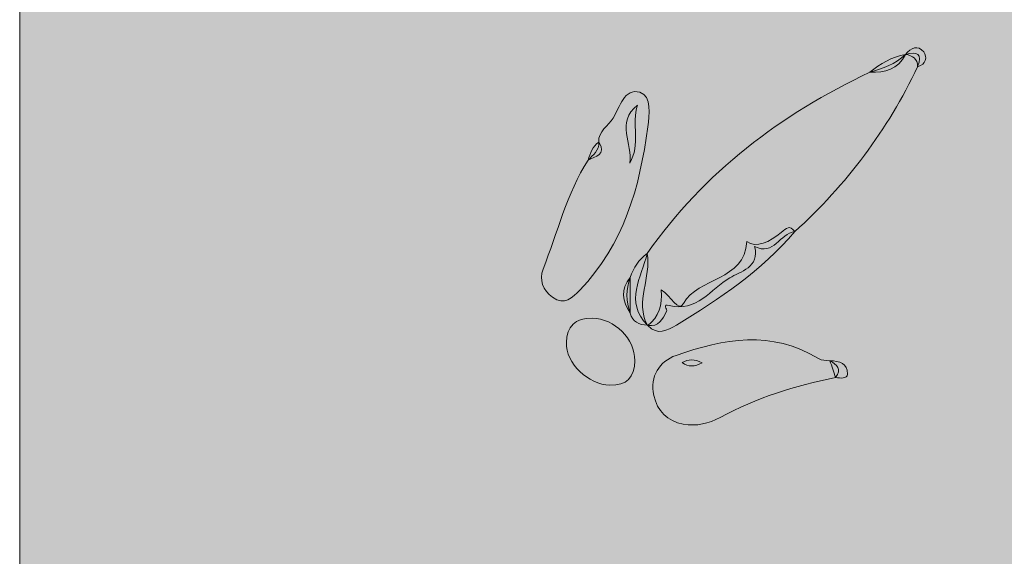
# Model space of a CAD drawing. Units: inches. Extents: x -1358 to 1651, y -2008 to 1801.
# Drawn here: x -1352 to 145, y -581 to 236 of the extents above; entities that cross this region are included whole.
import ezdxf

# ---------------------------------------------------------------- set-up
doc = ezdxf.new("R2010")
doc.units = ezdxf.units.IN
doc.header["$MEASUREMENT"] = 0
doc.layers.add('Lager 1', color=7, linetype='Continuous')

# ---------------------------------------------------------------- blocks, each defined once
blk = doc.blocks.new('block 2')
at = {"layer": 'Lager 1', "true_color": 0xfefefe}
h = blk.add_hatch(color=7, dxfattribs=at)
h.dxf.hatch_style = 2
edge = h.paths.add_edge_path()
edge.add_spline(control_points=[(147.7, -2004.1), (-346, -2004.1), (-839.7, -2004), (-1333.4, -2004.9), (-1349.2, -2004.9), (-1352.3, -1999.8), (-1352.3, -1973.7), (-1351.8, -727.9), (-1351.8, 517.9), (-1352.3, 1763.7), (-1352.3, 1789.7), (-1349.2, 1794.8), (-1333.4, 1794.8), (-346, 1794), (641.4, 1794), (1628.8, 1794.8), (1644.6, 1794.8), (1647.7, 1789.7), (1647.7, 1763.7), (1647.2, 517.9), (1647.2, -727.9), (1647.7, -1973.7), (1647.7, -1999.8), (1644.6, -2004.9), (1628.8, -2004.9), (1135.1, -2004), (641.4, -2004.1), (147.7, -2004.1)], knot_values=[0, 0, 0, 0, 1, 1, 1, 2, 2, 2, 3, 3, 3, 4, 4, 4, 5, 5, 5, 6, 6, 6, 7, 7, 7, 8, 8, 8, 9, 9, 9, 9], degree=3, periodic=1)
at = {"layer": 'Lager 1', "true_color": 0xd82821}
h = blk.add_hatch(color=22, dxfattribs=at)
h.dxf.hatch_style = 2
edge = h.paths.add_edge_path()
edge.add_spline(control_points=[(12.9, 163.9), (12.8, 176.1), (5.4, 181.1), (-5.5, 182.6), (2.6, 193.1), (13.7, 197.4), (22.2, 186.4), (27.9, 178.9), (25.9, 167.4), (12.9, 163.9)], knot_values=[0, 0, 0, 0, 1, 1, 1, 2, 2, 2, 3, 3, 3, 3], degree=3, periodic=1)
at = {"layer": 'Lager 1', "true_color": 0xd61316}
h = blk.add_hatch(color=12, dxfattribs=at)
h.dxf.hatch_style = 2
edge = h.paths.add_edge_path()
edge.add_spline(control_points=[(12.9, 163.9), (-32.8, 68), (-95, -15.6), (-173.9, -86.9), (-196.1, -89.4), (-206.2, -124.6), (-234.9, -109.4), (-226.6, -141.4), (-257.1, -147.8), (-272.8, -157.2), (-301.4, -174.2), (-323.1, -210.2), (-365, -199.3), (-375.5, -196.5), (-367.3, -205.1), (-368.8, -208), (-375, -220.2), (-380.7, -232), (-397.5, -229.7), (-397.5, -229.7), (-398, -229.3), (-398, -229.3), (-433.2, -193), (-406.9, -156.6), (-398.2, -120.2), (-311.6, 3.9), (-195.1, 91.4), (-59.7, 155.5), (-40.3, 161.9), (-20.5, 167.4), (-5.6, 182.6), (-5.6, 182.6), (-5.5, 182.6), (-5.5, 182.6), (12, 187.6), (20.9, 184), (12.9, 163.9)], knot_values=[0, 0, 0, 0, 1, 1, 1, 2, 2, 2, 3, 3, 3, 4, 4, 4, 5, 5, 5, 6, 6, 6, 7, 7, 7, 8, 8, 8, 9, 9, 9, 10, 10, 10, 11, 11, 11, 12, 12, 12, 12], degree=3, periodic=1)
at = {"layer": 'Lager 1', "true_color": 0xd82821}
h = blk.add_hatch(color=22, dxfattribs=at)
h.dxf.hatch_style = 2
edge = h.paths.add_edge_path()
edge.add_spline(control_points=[(-5.6, 182.6), (-16.7, 159.7), (-36.7, 154.7), (-59.7, 155.5), (-43.7, 168.7), (-26.3, 179), (-5.6, 182.6)], knot_values=[0, 0, 0, 0, 1, 1, 1, 2, 2, 2, 2], degree=3, periodic=1)
at = {"layer": 'Lager 1', "true_color": 0xd71718}
h = blk.add_hatch(color=12, dxfattribs=at)
h.dxf.hatch_style = 2
edge = h.paths.add_edge_path()
edge.add_spline(control_points=[(-472, 49.2), (-472.8, 66), (-457.1, 73.6), (-449.9, 85.9), (-440.4, 102.1), (-432.8, 132.2), (-409.5, 125), (-390.9, 119.2), (-395.1, 90.6), (-397.4, 72.3), (-409.3, -19.6), (-434.3, -106.7), (-500.7, -176), (-511.5, -187.3), (-524.2, -199.7), (-542, -186.8), (-556.9, -176), (-563, -160.6), (-556.5, -143.9), (-534.5, -88.4), (-520.9, -29.2), (-487.9, 21.8), (-480.9, 29.9), (-470.7, 36.2), (-472, 49.2)], knot_values=[0, 0, 0, 0, 1, 1, 1, 2, 2, 2, 3, 3, 3, 4, 4, 4, 5, 5, 5, 6, 6, 6, 7, 7, 7, 8, 8, 8, 8], degree=3, periodic=1)
at = {"layer": 'Lager 1', "true_color": 0xe00f14}
h = blk.add_hatch(color=12, dxfattribs=at)
h.dxf.hatch_style = 2
edge = h.paths.add_edge_path()
edge.add_spline(control_points=[(-413.1, 105.6), (-422.1, 76.7), (-408.3, 45.5), (-424.7, 17.3), (-419.6, 46.6), (-446.5, 79.2), (-413.1, 105.6)], knot_values=[0, 0, 0, 0, 1, 1, 1, 2, 2, 2, 2], degree=3, periodic=1)
at = {"layer": 'Lager 1', "true_color": 0xda211d}
h = blk.add_hatch(color=22, dxfattribs=at)
h.dxf.hatch_style = 2
edge = h.paths.add_edge_path()
edge.add_spline(control_points=[(-472, 49.2), (-458.8, 29.3), (-477.8, 28.1), (-487.9, 21.8), (-485, 32.3), (-481.5, 42.5), (-472, 49.2)], knot_values=[0, 0, 0, 0, 1, 1, 1, 2, 2, 2, 2], degree=3, periodic=1)
at = {"layer": 'Lager 1', "true_color": 0xda1919}
h = blk.add_hatch(color=12, dxfattribs=at)
h.dxf.hatch_style = 2
edge = h.paths.add_edge_path()
edge.add_spline(control_points=[(-397.5, -229.7), (-380.2, -217.2), (-375.1, -198.8), (-376.9, -175.6), (-362.6, -184.9), (-350.4, -209.9), (-343, -196.3), (-321.2, -156.4), (-250.2, -162.1), (-246.7, -102.1), (-232.3, -112.6), (-212.4, -103), (-194.5, -88.1), (-186.7, -81.6), (-181.5, -76.1), (-173.9, -86.9), (-224.4, -146.2), (-287.8, -189.3), (-353.9, -229), (-367.6, -237.2), (-382.7, -245.6), (-397.5, -229.7)], knot_values=[0, 0, 0, 0, 1, 1, 1, 2, 2, 2, 3, 3, 3, 4, 4, 4, 5, 5, 5, 6, 6, 6, 7, 7, 7, 7], degree=3, periodic=1)
h = blk.add_hatch(color=12, dxfattribs=at)
h.dxf.hatch_style = 2
edge = h.paths.add_edge_path()
edge.add_spline(control_points=[(-398.2, -120.2), (-391.5, -156.6), (-417.3, -193), (-398, -229.3), (-410.4, -228.4), (-420.8, -224.7), (-424, -210.8), (-431, -192.8), (-430.4, -174.8), (-424.4, -156.7), (-418.9, -142.2), (-411.3, -129.2), (-398.2, -120.2)], knot_values=[0, 0, 0, 0, 1, 1, 1, 2, 2, 2, 3, 3, 3, 4, 4, 4, 4], degree=3, periodic=1)
at = {"layer": 'Lager 1', "true_color": 0xd8251e}
h = blk.add_hatch(color=22, dxfattribs=at)
h.dxf.hatch_style = 2
edge = h.paths.add_edge_path()
edge.add_spline(control_points=[(-424.4, -156.7), (-424.3, -174.7), (-424.2, -192.8), (-424, -210.8), (-436.3, -192.9), (-438.6, -174.8), (-424.4, -156.7)], knot_values=[0, 0, 0, 0, 1, 1, 1, 2, 2, 2, 2], degree=3, periodic=1)
h = blk.add_hatch(color=22, dxfattribs=at)
h.dxf.hatch_style = 2
edge = h.paths.add_edge_path()
edge.add_spline(control_points=[(-417.2, -283.4), (-417.3, -308.6), (-429.2, -321.2), (-455.1, -320.6), (-487.6, -319.9), (-522.1, -287.2), (-521.2, -255.7), (-520.5, -231.4), (-507.7, -218.1), (-482, -218.6), (-447.6, -219.2), (-416.6, -249.9), (-417.2, -283.4)], knot_values=[0, 0, 0, 0, 1, 1, 1, 2, 2, 2, 3, 3, 3, 4, 4, 4, 4], degree=3, periodic=1)
at = {"layer": 'Lager 1', "true_color": 0xd61617}
h = blk.add_hatch(color=12, dxfattribs=at)
h.dxf.hatch_style = 2
edge = h.paths.add_edge_path()
edge.add_spline(control_points=[(-111.9, -308.8), (-173.1, -321.1), (-232.1, -339.7), (-287.3, -369.6), (-304.4, -378.8), (-323.6, -383.5), (-343.4, -379.9), (-367.8, -375.4), (-383.2, -359.6), (-388.2, -336.1), (-394.4, -307), (-379.8, -284.4), (-354.4, -275.3), (-282.2, -249.7), (-209.1, -236.3), (-137.8, -280.2), (-133.1, -283), (-126.3, -282.5), (-120.4, -283.5), (-110, -289.4), (-102, -296.1), (-111.9, -308.8)], knot_values=[0, 0, 0, 0, 1, 1, 1, 2, 2, 2, 3, 3, 3, 4, 4, 4, 5, 5, 5, 6, 6, 6, 7, 7, 7, 7], degree=3, periodic=1)
at = {"layer": 'Lager 1', "true_color": 0xe21214}
h = blk.add_hatch(color=12, dxfattribs=at)
h.dxf.hatch_style = 2
edge = h.paths.add_edge_path()
edge.add_spline(control_points=[(-345.2, -286.2), (-335.7, -280.5), (-326.6, -280.7), (-314.8, -286.3), (-326.3, -292.6), (-335.4, -293.4), (-345.2, -286.2)], knot_values=[0, 0, 0, 0, 1, 1, 1, 2, 2, 2, 2], degree=3, periodic=1)
at = {"layer": 'Lager 1', "true_color": 0xdd231f}
h = blk.add_hatch(color=22, dxfattribs=at)
h.dxf.hatch_style = 2
edge = h.paths.add_edge_path()
edge.add_spline(control_points=[(-111.9, -308.8), (-114.7, -300.4), (-117.6, -291.9), (-120.4, -283.5), (-106.4, -283.6), (-93, -286.9), (-93.6, -303.6), (-93.9, -311.3), (-104.8, -309.8), (-111.9, -308.8)], knot_values=[0, 0, 0, 0, 1, 1, 1, 2, 2, 2, 3, 3, 3, 3], degree=3, periodic=1)
at = {"layer": 'Lager 1', "lineweight": 0}
for points, knots in [([(147.7, -2004.1), (-346, -2004.1), (-839.7, -2004), (-1333.4, -2004.9), (-1349.2, -2004.9), (-1352.3, -1999.8), (-1352.3, -1973.7), (-1351.8, -727.9), (-1351.8, 517.9), (-1352.3, 1763.7), (-1352.3, 1789.7), (-1349.2, 1794.8), (-1333.4, 1794.8), (-346, 1794), (641.4, 1794), (1628.8, 1794.8), (1644.6, 1794.8), (1647.7, 1789.7), (1647.7, 1763.7), (1647.2, 517.9), (1647.2, -727.9), (1647.7, -1973.7), (1647.7, -1999.8), (1644.6, -2004.9), (1628.8, -2004.9), (1135.1, -2004), (641.4, -2004.1), (147.7, -2004.1)], [0, 0, 0, 0, 1, 1, 1, 2, 2, 2, 3, 3, 3, 4, 4, 4, 5, 5, 5, 6, 6, 6, 7, 7, 7, 8, 8, 8, 9, 9, 9, 9]), ([(12.9, 163.9), (12.8, 176.1), (5.4, 181.1), (-5.5, 182.6), (2.6, 193.1), (13.7, 197.4), (22.2, 186.4), (27.9, 178.9), (25.9, 167.4), (12.9, 163.9)], [0, 0, 0, 0, 1, 1, 1, 2, 2, 2, 3, 3, 3, 3]), ([(12.9, 163.9), (-32.8, 68), (-95, -15.6), (-173.9, -86.9), (-196.1, -89.4), (-206.2, -124.6), (-234.9, -109.4), (-226.6, -141.4), (-257.1, -147.8), (-272.8, -157.2), (-301.4, -174.2), (-323.1, -210.2), (-365, -199.3), (-375.5, -196.5), (-367.3, -205.1), (-368.8, -208), (-375, -220.2), (-380.7, -232), (-397.5, -229.7), (-397.5, -229.7), (-398, -229.3), (-398, -229.3), (-433.2, -193), (-406.9, -156.6), (-398.2, -120.2), (-311.6, 3.9), (-195.1, 91.4), (-59.7, 155.5), (-40.3, 161.9), (-20.5, 167.4), (-5.6, 182.6), (-5.6, 182.6), (-5.5, 182.6), (-5.5, 182.6), (12, 187.6), (20.9, 184), (12.9, 163.9)], [0, 0, 0, 0, 1, 1, 1, 2, 2, 2, 3, 3, 3, 4, 4, 4, 5, 5, 5, 6, 6, 6, 7, 7, 7, 8, 8, 8, 9, 9, 9, 10, 10, 10, 11, 11, 11, 12, 12, 12, 12]), ([(-5.6, 182.6), (-16.7, 159.7), (-36.7, 154.7), (-59.7, 155.5), (-43.7, 168.7), (-26.3, 179), (-5.6, 182.6)], [0, 0, 0, 0, 1, 1, 1, 2, 2, 2, 2]), ([(-472, 49.2), (-472.8, 66), (-457.1, 73.6), (-449.9, 85.9), (-440.4, 102.1), (-432.8, 132.2), (-409.5, 125), (-390.9, 119.2), (-395.1, 90.6), (-397.4, 72.3), (-409.3, -19.6), (-434.3, -106.7), (-500.7, -176), (-511.5, -187.3), (-524.2, -199.7), (-542, -186.8), (-556.9, -176), (-563, -160.6), (-556.5, -143.9), (-534.5, -88.4), (-520.9, -29.2), (-487.9, 21.8), (-480.9, 29.9), (-470.7, 36.2), (-472, 49.2)], [0, 0, 0, 0, 1, 1, 1, 2, 2, 2, 3, 3, 3, 4, 4, 4, 5, 5, 5, 6, 6, 6, 7, 7, 7, 8, 8, 8, 8]), ([(-413.1, 105.6), (-422.1, 76.7), (-408.3, 45.5), (-424.7, 17.3), (-419.6, 46.6), (-446.5, 79.2), (-413.1, 105.6)], [0, 0, 0, 0, 1, 1, 1, 2, 2, 2, 2]), ([(-472, 49.2), (-458.8, 29.3), (-477.8, 28.1), (-487.9, 21.8), (-485, 32.3), (-481.5, 42.5), (-472, 49.2)], [0, 0, 0, 0, 1, 1, 1, 2, 2, 2, 2]), ([(-397.5, -229.7), (-380.2, -217.2), (-375.1, -198.8), (-376.9, -175.6), (-362.6, -184.9), (-350.4, -209.9), (-343, -196.3), (-321.2, -156.4), (-250.2, -162.1), (-246.7, -102.1), (-232.3, -112.6), (-212.4, -103), (-194.5, -88.1), (-186.7, -81.6), (-181.5, -76.1), (-173.9, -86.9), (-224.4, -146.2), (-287.8, -189.3), (-353.9, -229), (-367.6, -237.2), (-382.7, -245.6), (-397.5, -229.7)], [0, 0, 0, 0, 1, 1, 1, 2, 2, 2, 3, 3, 3, 4, 4, 4, 5, 5, 5, 6, 6, 6, 7, 7, 7, 7]), ([(-398.2, -120.2), (-391.5, -156.6), (-417.3, -193), (-398, -229.3), (-410.4, -228.4), (-420.8, -224.7), (-424, -210.8), (-431, -192.8), (-430.4, -174.8), (-424.4, -156.7), (-418.9, -142.2), (-411.3, -129.2), (-398.2, -120.2)], [0, 0, 0, 0, 1, 1, 1, 2, 2, 2, 3, 3, 3, 4, 4, 4, 4]), ([(-424.4, -156.7), (-424.3, -174.7), (-424.2, -192.8), (-424, -210.8), (-436.3, -192.9), (-438.6, -174.8), (-424.4, -156.7)], [0, 0, 0, 0, 1, 1, 1, 2, 2, 2, 2]), ([(-417.2, -283.4), (-417.3, -308.6), (-429.2, -321.2), (-455.1, -320.6), (-487.6, -319.9), (-522.1, -287.2), (-521.2, -255.7), (-520.5, -231.4), (-507.7, -218.1), (-482, -218.6), (-447.6, -219.2), (-416.6, -249.9), (-417.2, -283.4)], [0, 0, 0, 0, 1, 1, 1, 2, 2, 2, 3, 3, 3, 4, 4, 4, 4]), ([(-111.9, -308.8), (-173.1, -321.1), (-232.1, -339.7), (-287.3, -369.6), (-304.4, -378.8), (-323.6, -383.5), (-343.4, -379.9), (-367.8, -375.4), (-383.2, -359.6), (-388.2, -336.1), (-394.4, -307), (-379.8, -284.4), (-354.4, -275.3), (-282.2, -249.7), (-209.1, -236.3), (-137.8, -280.2), (-133.1, -283), (-126.3, -282.5), (-120.4, -283.5), (-110, -289.4), (-102, -296.1), (-111.9, -308.8)], [0, 0, 0, 0, 1, 1, 1, 2, 2, 2, 3, 3, 3, 4, 4, 4, 5, 5, 5, 6, 6, 6, 7, 7, 7, 7]), ([(-345.2, -286.2), (-335.7, -280.5), (-326.6, -280.7), (-314.8, -286.3), (-326.3, -292.6), (-335.4, -293.4), (-345.2, -286.2)], [0, 0, 0, 0, 1, 1, 1, 2, 2, 2, 2]), ([(-111.9, -308.8), (-114.7, -300.4), (-117.6, -291.9), (-120.4, -283.5), (-106.4, -283.6), (-93, -286.9), (-93.6, -303.6), (-93.9, -311.3), (-104.8, -309.8), (-111.9, -308.8)], [0, 0, 0, 0, 1, 1, 1, 2, 2, 2, 3, 3, 3, 3])]:
    blk.add_open_spline(points, degree=3, knots=knots, dxfattribs=at)

msp = doc.modelspace()

# ---------------------------------------------------------------- block references
at = {"layer": 'Lager 1'}
msp.add_blockref('block 2', (0, 0), dxfattribs=at)

doc.saveas('drawing.dxf')
